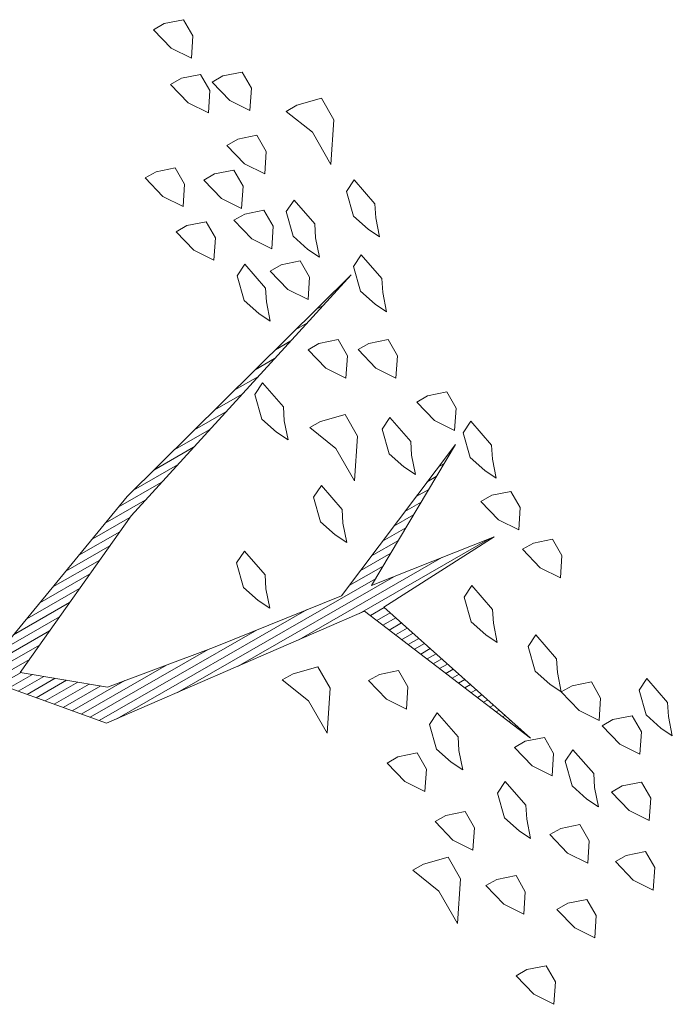
# Model space of a CAD drawing. Units: inches. Extents: x 385428 to 396629, y 8241648 to 8252674.
# Drawn here: x 391029 to 391030, y 8248898 to 8248898 of the extents above; entities that cross this region are included whole.
import ezdxf

# ---------------------------------------------------------------- set-up
doc = ezdxf.new("R2010")
doc.units = ezdxf.units.IN
doc.header["$MEASUREMENT"] = 0
doc.layers.add('Manzana Cat (Imagen)', color=7, linetype='Continuous', lineweight=9)

# ---------------------------------------------------------------- blocks, each defined once
blk = doc.blocks.new('*X2')
at = {"color": 0}
for p, q in [((16.5321, 17.11), (16.5325, 17.11)), ((16.5355, 17.1), (16.5367, 17.1)), ((16.5388, 17.09), (16.5409, 17.09)), ((16.5421, 17.08), (16.5451, 17.08)), ((16.5454, 17.07), (16.5493, 17.07)), ((16.5488, 17.06), (16.5535, 17.06)), ((16.5521, 17.05), (16.5577, 17.05)), ((16.5554, 17.04), (16.5619, 17.04)), ((16.5588, 17.03), (16.566, 17.03)), ((16.5621, 17.02), (16.5702, 17.02)), ((16.5654, 17.01), (16.5744, 17.01)), ((16.5688, 17), (16.5786, 17)), ((16.5721, 16.99), (16.5828, 16.99)), ((16.5754, 16.98), (16.587, 16.98)), ((16.5788, 16.97), (16.5912, 16.97)), ((16.5821, 16.96), (16.5954, 16.96)), ((16.5854, 16.95), (16.5996, 16.95)), ((16.5888, 16.94), (16.6038, 16.94)), ((16.5921, 16.93), (16.608, 16.93)), ((16.5954, 16.92), (16.6122, 16.92)), ((16.5988, 16.91), (16.6164, 16.91)), ((16.6021, 16.9), (16.6206, 16.9)), ((16.6054, 16.89), (16.6248, 16.89)), ((16.6088, 16.88), (16.629, 16.88)), ((16.6121, 16.87), (16.6331, 16.87)), ((16.6154, 16.86), (16.6373, 16.86)), ((16.443, 16.85), (16.6488, 16.85)), ((16.513, 16.84), (16.7388, 16.84)), ((16.583, 16.83), (16.8288, 16.83)), ((16.6062, 16.82), (16.9188, 16.82)), ((16.5885, 16.81), (16.6422, 16.81)), ((16.7083, 16.81), (17.0088, 16.81)), ((16.5531, 16.79), (16.5956, 16.79)), ((16.5708, 16.8), (16.6189, 16.8)), ((16.7816, 16.8), (17.0309, 16.8)), ((16.8532, 16.79), (17.0394, 16.79)), ((16.5355, 16.78), (16.5722, 16.78)), ((16.9132, 16.78), (17.0478, 16.78)), ((16.5178, 16.77), (16.5489, 16.77)), ((16.9732, 16.77), (17.0563, 16.77)), ((16.4824, 16.75), (16.5022, 16.75)), ((16.5001, 16.76), (16.5256, 16.76)), ((17.0054, 16.76), (17.0647, 16.76)), ((17.0177, 16.75), (17.0732, 16.75)), ((16.4647, 16.74), (16.4789, 16.74)), ((17.0299, 16.74), (17.0817, 16.74)), ((16.447, 16.73), (16.4556, 16.73)), ((17.0421, 16.73), (17.0901, 16.73)), ((16.4293, 16.72), (16.4322, 16.72)), ((17.0543, 16.72), (17.0986, 16.72)), ((17.0665, 16.71), (17.1071, 16.71)), ((17.0788, 16.7), (17.1155, 16.7)), ((17.091, 16.69), (17.1213, 16.69)), ((17.0504, 16.67), (17.1313, 16.67)), ((17.0719, 16.68), (17.1263, 16.68)), ((17.0288, 16.66), (17.1363, 16.66)), ((17.0073, 16.65), (17.1413, 16.65)), ((16.9642, 16.63), (17.0477, 16.63)), ((16.9858, 16.64), (17.0741, 16.64)), ((16.9427, 16.62), (17.0214, 16.62)), ((16.9211, 16.61), (16.995, 16.61)), ((16.8781, 16.59), (16.9423, 16.59)), ((16.8996, 16.6), (16.9686, 16.6)), ((16.8565, 16.58), (16.9159, 16.58)), ((16.8265, 16.57), (16.8895, 16.57)), ((16.764, 16.55), (16.8332, 16.55)), ((16.7953, 16.56), (16.8632, 16.56)), ((16.7328, 16.54), (16.7955, 16.54)), ((16.6703, 16.52), (16.7201, 16.52)), ((16.7015, 16.53), (16.7578, 16.53)), ((16.639, 16.51), (16.6824, 16.51)), ((16.6078, 16.5), (16.6447, 16.5)), ((16.5453, 16.48), (16.5693, 16.48)), ((16.5765, 16.49), (16.607, 16.49)), ((16.514, 16.47), (16.5317, 16.47)), ((16.4828, 16.46), (16.494, 16.46)), ((16.4515, 16.45), (16.4563, 16.45))]:
    blk.add_line(p, q, dxfattribs=at)
blk = doc.blocks.new('*X3')
at = {"color": 0}
for p, q in [((16.5321, 17.11), (16.5325, 17.11)), ((16.5355, 17.1), (16.5367, 17.1)), ((16.5388, 17.09), (16.5409, 17.09)), ((16.5421, 17.08), (16.5451, 17.08)), ((16.5454, 17.07), (16.5493, 17.07)), ((16.5488, 17.06), (16.5535, 17.06)), ((16.5521, 17.05), (16.5577, 17.05)), ((16.5554, 17.04), (16.5619, 17.04)), ((16.5588, 17.03), (16.566, 17.03)), ((16.5621, 17.02), (16.5702, 17.02)), ((16.5654, 17.01), (16.5744, 17.01)), ((16.5688, 17), (16.5786, 17)), ((16.5721, 16.99), (16.5828, 16.99)), ((16.5754, 16.98), (16.587, 16.98)), ((16.5788, 16.97), (16.5912, 16.97)), ((16.5821, 16.96), (16.5954, 16.96)), ((16.5854, 16.95), (16.5996, 16.95)), ((16.5888, 16.94), (16.6038, 16.94)), ((16.5921, 16.93), (16.608, 16.93)), ((16.5954, 16.92), (16.6122, 16.92)), ((16.5988, 16.91), (16.6164, 16.91)), ((16.6021, 16.9), (16.6206, 16.9)), ((16.6054, 16.89), (16.6248, 16.89)), ((16.6088, 16.88), (16.629, 16.88)), ((16.6121, 16.87), (16.6331, 16.87)), ((16.6154, 16.86), (16.6373, 16.86)), ((16.443, 16.85), (16.6488, 16.85)), ((16.513, 16.84), (16.7388, 16.84)), ((16.583, 16.83), (16.8288, 16.83)), ((16.6062, 16.82), (16.9188, 16.82)), ((16.5885, 16.81), (16.6422, 16.81)), ((16.7083, 16.81), (17.0088, 16.81)), ((16.5531, 16.79), (16.5956, 16.79)), ((16.5708, 16.8), (16.6189, 16.8)), ((16.7816, 16.8), (17.0309, 16.8)), ((16.8532, 16.79), (17.0394, 16.79)), ((16.5355, 16.78), (16.5722, 16.78)), ((16.9132, 16.78), (17.0478, 16.78)), ((16.5178, 16.77), (16.5489, 16.77)), ((16.9732, 16.77), (17.0563, 16.77)), ((16.4824, 16.75), (16.5022, 16.75)), ((16.5001, 16.76), (16.5256, 16.76)), ((17.0054, 16.76), (17.0647, 16.76)), ((17.0177, 16.75), (17.0732, 16.75)), ((16.4647, 16.74), (16.4789, 16.74)), ((17.0299, 16.74), (17.0817, 16.74)), ((16.447, 16.73), (16.4556, 16.73)), ((17.0421, 16.73), (17.0901, 16.73)), ((16.4293, 16.72), (16.4322, 16.72)), ((17.0543, 16.72), (17.0986, 16.72)), ((17.0665, 16.71), (17.1071, 16.71)), ((17.0788, 16.7), (17.1155, 16.7)), ((17.091, 16.69), (17.1213, 16.69)), ((17.0504, 16.67), (17.1313, 16.67)), ((17.0719, 16.68), (17.1263, 16.68)), ((17.0288, 16.66), (17.1363, 16.66)), ((17.0073, 16.65), (17.1413, 16.65)), ((16.9642, 16.63), (17.0477, 16.63)), ((16.9858, 16.64), (17.0741, 16.64)), ((16.9427, 16.62), (17.0214, 16.62)), ((16.9211, 16.61), (16.995, 16.61)), ((16.8781, 16.59), (16.9423, 16.59)), ((16.8996, 16.6), (16.9686, 16.6)), ((16.8565, 16.58), (16.9159, 16.58)), ((16.8265, 16.57), (16.8895, 16.57)), ((16.764, 16.55), (16.8332, 16.55)), ((16.7953, 16.56), (16.8632, 16.56)), ((16.7328, 16.54), (16.7955, 16.54)), ((16.6703, 16.52), (16.7201, 16.52)), ((16.7015, 16.53), (16.7578, 16.53)), ((16.639, 16.51), (16.6824, 16.51)), ((16.6078, 16.5), (16.6447, 16.5)), ((16.5453, 16.48), (16.5693, 16.48)), ((16.5765, 16.49), (16.607, 16.49)), ((16.514, 16.47), (16.5317, 16.47)), ((16.4828, 16.46), (16.494, 16.46)), ((16.4515, 16.45), (16.4563, 16.45))]:
    blk.add_line(p, q, dxfattribs=at)
blk = doc.blocks.new('*X4')
at = {"color": 0}
for p, q in [((16.5321, 17.11), (16.5325, 17.11)), ((16.5355, 17.1), (16.5367, 17.1)), ((16.5388, 17.09), (16.5409, 17.09)), ((16.5421, 17.08), (16.5451, 17.08)), ((16.5454, 17.07), (16.5493, 17.07)), ((16.5488, 17.06), (16.5535, 17.06)), ((16.5521, 17.05), (16.5577, 17.05)), ((16.5554, 17.04), (16.5619, 17.04)), ((16.5588, 17.03), (16.566, 17.03)), ((16.5621, 17.02), (16.5702, 17.02)), ((16.5654, 17.01), (16.5744, 17.01)), ((16.5688, 17), (16.5786, 17)), ((16.5721, 16.99), (16.5828, 16.99)), ((16.5754, 16.98), (16.587, 16.98)), ((16.5788, 16.97), (16.5912, 16.97)), ((16.5821, 16.96), (16.5954, 16.96)), ((16.5854, 16.95), (16.5996, 16.95)), ((16.5888, 16.94), (16.6038, 16.94)), ((16.5921, 16.93), (16.608, 16.93)), ((16.5954, 16.92), (16.6122, 16.92)), ((16.5988, 16.91), (16.6164, 16.91)), ((16.6021, 16.9), (16.6206, 16.9)), ((16.6054, 16.89), (16.6248, 16.89)), ((16.6088, 16.88), (16.629, 16.88)), ((16.6121, 16.87), (16.6331, 16.87)), ((16.6154, 16.86), (16.6373, 16.86)), ((16.443, 16.85), (16.6488, 16.85)), ((16.513, 16.84), (16.7388, 16.84)), ((16.583, 16.83), (16.8288, 16.83)), ((16.6062, 16.82), (16.9188, 16.82)), ((16.5885, 16.81), (16.6422, 16.81)), ((16.7083, 16.81), (17.0088, 16.81)), ((16.5531, 16.79), (16.5956, 16.79)), ((16.5708, 16.8), (16.6189, 16.8)), ((16.7816, 16.8), (17.0309, 16.8)), ((16.8532, 16.79), (17.0394, 16.79)), ((16.5355, 16.78), (16.5722, 16.78)), ((16.9132, 16.78), (17.0478, 16.78)), ((16.5178, 16.77), (16.5489, 16.77)), ((16.9732, 16.77), (17.0563, 16.77)), ((16.4824, 16.75), (16.5022, 16.75)), ((16.5001, 16.76), (16.5256, 16.76)), ((17.0054, 16.76), (17.0647, 16.76)), ((17.0177, 16.75), (17.0732, 16.75)), ((16.4647, 16.74), (16.4789, 16.74)), ((17.0299, 16.74), (17.0817, 16.74)), ((16.447, 16.73), (16.4556, 16.73)), ((17.0421, 16.73), (17.0901, 16.73)), ((16.4293, 16.72), (16.4322, 16.72)), ((17.0543, 16.72), (17.0986, 16.72)), ((17.0665, 16.71), (17.1071, 16.71)), ((17.0788, 16.7), (17.1155, 16.7)), ((17.091, 16.69), (17.1213, 16.69)), ((17.0504, 16.67), (17.1313, 16.67)), ((17.0719, 16.68), (17.1263, 16.68)), ((17.0288, 16.66), (17.1363, 16.66)), ((17.0073, 16.65), (17.1413, 16.65)), ((16.9642, 16.63), (17.0477, 16.63)), ((16.9858, 16.64), (17.0741, 16.64)), ((16.9427, 16.62), (17.0214, 16.62)), ((16.9211, 16.61), (16.995, 16.61)), ((16.8781, 16.59), (16.9423, 16.59)), ((16.8996, 16.6), (16.9686, 16.6)), ((16.8565, 16.58), (16.9159, 16.58)), ((16.8265, 16.57), (16.8895, 16.57)), ((16.764, 16.55), (16.8332, 16.55)), ((16.7953, 16.56), (16.8632, 16.56)), ((16.7328, 16.54), (16.7955, 16.54)), ((16.6703, 16.52), (16.7201, 16.52)), ((16.7015, 16.53), (16.7578, 16.53)), ((16.639, 16.51), (16.6824, 16.51)), ((16.6078, 16.5), (16.6447, 16.5)), ((16.5453, 16.48), (16.5693, 16.48)), ((16.5765, 16.49), (16.607, 16.49)), ((16.514, 16.47), (16.5317, 16.47)), ((16.4828, 16.46), (16.494, 16.46)), ((16.4515, 16.45), (16.4563, 16.45))]:
    blk.add_line(p, q, dxfattribs=at)
blk = doc.blocks.new('*X5')
at = {"color": 0}
for p, q in [((16.5321, 17.11), (16.5325, 17.11)), ((16.5355, 17.1), (16.5367, 17.1)), ((16.5388, 17.09), (16.5409, 17.09)), ((16.5421, 17.08), (16.5451, 17.08)), ((16.5454, 17.07), (16.5493, 17.07)), ((16.5488, 17.06), (16.5535, 17.06)), ((16.5521, 17.05), (16.5577, 17.05)), ((16.5554, 17.04), (16.5619, 17.04)), ((16.5588, 17.03), (16.566, 17.03)), ((16.5621, 17.02), (16.5702, 17.02)), ((16.5654, 17.01), (16.5744, 17.01)), ((16.5688, 17), (16.5786, 17)), ((16.5721, 16.99), (16.5828, 16.99)), ((16.5754, 16.98), (16.587, 16.98)), ((16.5788, 16.97), (16.5912, 16.97)), ((16.5821, 16.96), (16.5954, 16.96)), ((16.5854, 16.95), (16.5996, 16.95)), ((16.5888, 16.94), (16.6038, 16.94)), ((16.5921, 16.93), (16.608, 16.93)), ((16.5954, 16.92), (16.6122, 16.92)), ((16.5988, 16.91), (16.6164, 16.91)), ((16.6021, 16.9), (16.6206, 16.9)), ((16.6054, 16.89), (16.6248, 16.89)), ((16.6088, 16.88), (16.629, 16.88)), ((16.6121, 16.87), (16.6331, 16.87)), ((16.6154, 16.86), (16.6373, 16.86)), ((16.443, 16.85), (16.6488, 16.85)), ((16.513, 16.84), (16.7388, 16.84)), ((16.583, 16.83), (16.8288, 16.83)), ((16.6062, 16.82), (16.9188, 16.82)), ((16.5885, 16.81), (16.6422, 16.81)), ((16.7083, 16.81), (17.0088, 16.81)), ((16.5531, 16.79), (16.5956, 16.79)), ((16.5708, 16.8), (16.6189, 16.8)), ((16.7816, 16.8), (17.0309, 16.8)), ((16.8532, 16.79), (17.0394, 16.79)), ((16.5355, 16.78), (16.5722, 16.78)), ((16.9132, 16.78), (17.0478, 16.78)), ((16.5178, 16.77), (16.5489, 16.77)), ((16.9732, 16.77), (17.0563, 16.77)), ((16.4824, 16.75), (16.5022, 16.75)), ((16.5001, 16.76), (16.5256, 16.76)), ((17.0054, 16.76), (17.0647, 16.76)), ((17.0177, 16.75), (17.0732, 16.75)), ((16.4647, 16.74), (16.4789, 16.74)), ((17.0299, 16.74), (17.0817, 16.74)), ((16.447, 16.73), (16.4556, 16.73)), ((17.0421, 16.73), (17.0901, 16.73)), ((16.4293, 16.72), (16.4322, 16.72)), ((17.0543, 16.72), (17.0986, 16.72)), ((17.0665, 16.71), (17.1071, 16.71)), ((17.0788, 16.7), (17.1155, 16.7)), ((17.091, 16.69), (17.1213, 16.69)), ((17.0504, 16.67), (17.1313, 16.67)), ((17.0719, 16.68), (17.1263, 16.68)), ((17.0288, 16.66), (17.1363, 16.66)), ((17.0073, 16.65), (17.1413, 16.65)), ((16.9642, 16.63), (17.0477, 16.63)), ((16.9858, 16.64), (17.0741, 16.64)), ((16.9427, 16.62), (17.0214, 16.62)), ((16.9211, 16.61), (16.995, 16.61)), ((16.8781, 16.59), (16.9423, 16.59)), ((16.8996, 16.6), (16.9686, 16.6)), ((16.8565, 16.58), (16.9159, 16.58)), ((16.8265, 16.57), (16.8895, 16.57)), ((16.764, 16.55), (16.8332, 16.55)), ((16.7953, 16.56), (16.8632, 16.56)), ((16.7328, 16.54), (16.7955, 16.54)), ((16.6703, 16.52), (16.7201, 16.52)), ((16.7015, 16.53), (16.7578, 16.53)), ((16.639, 16.51), (16.6824, 16.51)), ((16.6078, 16.5), (16.6447, 16.5)), ((16.5453, 16.48), (16.5693, 16.48)), ((16.5765, 16.49), (16.607, 16.49)), ((16.514, 16.47), (16.5317, 16.47)), ((16.4828, 16.46), (16.494, 16.46)), ((16.4515, 16.45), (16.4563, 16.45))]:
    blk.add_line(p, q, dxfattribs=at)

msp = doc.modelspace()

# ---------------------------------------------------------------- linework, layer by layer
at = {"layer": 'Manzana Cat (Imagen)'}
for points in [[(391029.07186, 8248898.45338), (391029.089, 8248898.45683), (391029.09725, 8248898.44244), (391029.0959, 8248898.42256), (391029.07806, 8248898.43145), (391029.06227, 8248898.44788)], [(391029.07186, 8248898.45338), (391029.089, 8248898.45683), (391029.09725, 8248898.44244), (391029.0959, 8248898.42256), (391029.07806, 8248898.43145), (391029.06227, 8248898.44788)], [(391029.07186, 8248898.45338), (391029.089, 8248898.45683), (391029.09725, 8248898.44244), (391029.0959, 8248898.42256), (391029.07806, 8248898.43145), (391029.06227, 8248898.44788)], [(391029.07186, 8248898.45338), (391029.089, 8248898.45683), (391029.09725, 8248898.44244), (391029.0959, 8248898.42256), (391029.07806, 8248898.43145), (391029.06227, 8248898.44788)], [(391029.08701, 8248898.40472), (391029.10414, 8248898.40817), (391029.11239, 8248898.39378), (391029.11104, 8248898.3739), (391029.09321, 8248898.38279), (391029.07742, 8248898.39922)], [(391029.08701, 8248898.40472), (391029.10414, 8248898.40817), (391029.11239, 8248898.39378), (391029.11104, 8248898.3739), (391029.09321, 8248898.38279), (391029.07742, 8248898.39922)], [(391029.08701, 8248898.40472), (391029.10414, 8248898.40817), (391029.11239, 8248898.39378), (391029.11104, 8248898.3739), (391029.09321, 8248898.38279), (391029.07742, 8248898.39922)], [(391029.08701, 8248898.40472), (391029.10414, 8248898.40817), (391029.11239, 8248898.39378), (391029.11104, 8248898.3739), (391029.09321, 8248898.38279), (391029.07742, 8248898.39922)], [(391029.12403, 8248898.40682), (391029.14116, 8248898.41027), (391029.14941, 8248898.39588), (391029.14806, 8248898.376), (391029.13023, 8248898.38489), (391029.11444, 8248898.40132)], [(391029.12403, 8248898.40682), (391029.14116, 8248898.41027), (391029.14941, 8248898.39588), (391029.14806, 8248898.376), (391029.13023, 8248898.38489), (391029.11444, 8248898.40132)], [(391029.12403, 8248898.40682), (391029.14116, 8248898.41027), (391029.14941, 8248898.39588), (391029.14806, 8248898.376), (391029.13023, 8248898.38489), (391029.11444, 8248898.40132)], [(391029.12403, 8248898.40682), (391029.14116, 8248898.41027), (391029.14941, 8248898.39588), (391029.14806, 8248898.376), (391029.13023, 8248898.38489), (391029.11444, 8248898.40132)], [(391029.18988, 8248898.38085), (391029.21181, 8248898.38704), (391029.2228, 8248898.36786), (391029.22011, 8248898.32809), (391029.20362, 8248898.35687), (391029.18029, 8248898.37535)], [(391029.18988, 8248898.38085), (391029.21181, 8248898.38704), (391029.2228, 8248898.36786), (391029.22011, 8248898.32809), (391029.20362, 8248898.35687), (391029.18029, 8248898.37535)], [(391029.18988, 8248898.38085), (391029.21181, 8248898.38704), (391029.2228, 8248898.36786), (391029.22011, 8248898.32809), (391029.20362, 8248898.35687), (391029.18029, 8248898.37535)], [(391029.18988, 8248898.38085), (391029.21181, 8248898.38704), (391029.2228, 8248898.36786), (391029.22011, 8248898.32809), (391029.20362, 8248898.35687), (391029.18029, 8248898.37535)], [(391029.13712, 8248898.35062), (391029.15426, 8248898.35407), (391029.16251, 8248898.33968), (391029.16116, 8248898.31979), (391029.14332, 8248898.32868), (391029.12753, 8248898.34512)], [(391029.13712, 8248898.35062), (391029.15426, 8248898.35407), (391029.16251, 8248898.33968), (391029.16116, 8248898.31979), (391029.14332, 8248898.32868), (391029.12753, 8248898.34512)], [(391029.13712, 8248898.35062), (391029.15426, 8248898.35407), (391029.16251, 8248898.33968), (391029.16116, 8248898.31979), (391029.14332, 8248898.32868), (391029.12753, 8248898.34512)], [(391029.13712, 8248898.35062), (391029.15426, 8248898.35407), (391029.16251, 8248898.33968), (391029.16116, 8248898.31979), (391029.14332, 8248898.32868), (391029.12753, 8248898.34512)], [(391029.06448, 8248898.32173), (391029.08162, 8248898.32518), (391029.08987, 8248898.31079), (391029.08852, 8248898.29091), (391029.07068, 8248898.2998), (391029.05489, 8248898.31624)], [(391029.06448, 8248898.32173), (391029.08162, 8248898.32518), (391029.08987, 8248898.31079), (391029.08852, 8248898.29091), (391029.07068, 8248898.2998), (391029.05489, 8248898.31624)], [(391029.06448, 8248898.32173), (391029.08162, 8248898.32518), (391029.08987, 8248898.31079), (391029.08852, 8248898.29091), (391029.07068, 8248898.2998), (391029.05489, 8248898.31624)], [(391029.06448, 8248898.32173), (391029.08162, 8248898.32518), (391029.08987, 8248898.31079), (391029.08852, 8248898.29091), (391029.07068, 8248898.2998), (391029.05489, 8248898.31624)], [(391029.11659, 8248898.31974), (391029.13373, 8248898.32319), (391029.14198, 8248898.3088), (391029.14063, 8248898.28891), (391029.12279, 8248898.29781), (391029.107, 8248898.31424)], [(391029.11659, 8248898.31974), (391029.13373, 8248898.32319), (391029.14198, 8248898.3088), (391029.14063, 8248898.28891), (391029.12279, 8248898.29781), (391029.107, 8248898.31424)], [(391029.11659, 8248898.31974), (391029.13373, 8248898.32319), (391029.14198, 8248898.3088), (391029.14063, 8248898.28891), (391029.12279, 8248898.29781), (391029.107, 8248898.31424)], [(391029.11659, 8248898.31974), (391029.13373, 8248898.32319), (391029.14198, 8248898.3088), (391029.14063, 8248898.28891), (391029.12279, 8248898.29781), (391029.107, 8248898.31424)], [(391029.25993, 8248898.28083), (391029.25923, 8248898.29317), (391029.2407, 8248898.3144), (391029.23385, 8248898.30411), (391029.24005, 8248898.28218), (391029.25309, 8248898.27054), (391029.26338, 8248898.2637)], [(391029.25993, 8248898.28083), (391029.25923, 8248898.29317), (391029.2407, 8248898.3144), (391029.23385, 8248898.30411), (391029.24005, 8248898.28218), (391029.25309, 8248898.27054), (391029.26338, 8248898.2637)], [(391029.25993, 8248898.28083), (391029.25923, 8248898.29317), (391029.2407, 8248898.3144), (391029.23385, 8248898.30411), (391029.24005, 8248898.28218), (391029.25309, 8248898.27054), (391029.26338, 8248898.2637)], [(391029.25993, 8248898.28083), (391029.25923, 8248898.29317), (391029.2407, 8248898.3144), (391029.23385, 8248898.30411), (391029.24005, 8248898.28218), (391029.25309, 8248898.27054), (391029.26338, 8248898.2637)], [(391029.20648, 8248898.26294), (391029.20578, 8248898.27528), (391029.18724, 8248898.29651), (391029.1804, 8248898.28622), (391029.18659, 8248898.26429), (391029.19964, 8248898.25265), (391029.20993, 8248898.24581)], [(391029.20648, 8248898.26294), (391029.20578, 8248898.27528), (391029.18724, 8248898.29651), (391029.1804, 8248898.28622), (391029.18659, 8248898.26429), (391029.19964, 8248898.25265), (391029.20993, 8248898.24581)], [(391029.20648, 8248898.26294), (391029.20578, 8248898.27528), (391029.18724, 8248898.29651), (391029.1804, 8248898.28622), (391029.18659, 8248898.26429), (391029.19964, 8248898.25265), (391029.20993, 8248898.24581)], [(391029.20648, 8248898.26294), (391029.20578, 8248898.27528), (391029.18724, 8248898.29651), (391029.1804, 8248898.28622), (391029.18659, 8248898.26429), (391029.19964, 8248898.25265), (391029.20993, 8248898.24581)], [(391029.14338, 8248898.28412), (391029.16051, 8248898.28757), (391029.16876, 8248898.27318), (391029.16741, 8248898.2533), (391029.14957, 8248898.26219), (391029.13378, 8248898.27862)], [(391029.14338, 8248898.28412), (391029.16051, 8248898.28757), (391029.16876, 8248898.27318), (391029.16741, 8248898.2533), (391029.14957, 8248898.26219), (391029.13378, 8248898.27862)], [(391029.14338, 8248898.28412), (391029.16051, 8248898.28757), (391029.16876, 8248898.27318), (391029.16741, 8248898.2533), (391029.14957, 8248898.26219), (391029.13378, 8248898.27862)], [(391029.14338, 8248898.28412), (391029.16051, 8248898.28757), (391029.16876, 8248898.27318), (391029.16741, 8248898.2533), (391029.14957, 8248898.26219), (391029.13378, 8248898.27862)], [(391029.09197, 8248898.27377), (391029.1091, 8248898.27722), (391029.11735, 8248898.26283), (391029.116, 8248898.24295), (391029.09817, 8248898.25184), (391029.08238, 8248898.26828)], [(391029.09197, 8248898.27377), (391029.1091, 8248898.27722), (391029.11735, 8248898.26283), (391029.116, 8248898.24295), (391029.09817, 8248898.25184), (391029.08238, 8248898.26828)], [(391029.09197, 8248898.27377), (391029.1091, 8248898.27722), (391029.11735, 8248898.26283), (391029.116, 8248898.24295), (391029.09817, 8248898.25184), (391029.08238, 8248898.26828)], [(391029.09197, 8248898.27377), (391029.1091, 8248898.27722), (391029.11735, 8248898.26283), (391029.116, 8248898.24295), (391029.09817, 8248898.25184), (391029.08238, 8248898.26828)], [(391029.17566, 8248898.23891), (391029.19279, 8248898.24236), (391029.20104, 8248898.22797), (391029.19969, 8248898.20808), (391029.18185, 8248898.21698), (391029.16606, 8248898.23341)], [(391029.17566, 8248898.23891), (391029.19279, 8248898.24236), (391029.20104, 8248898.22797), (391029.19969, 8248898.20808), (391029.18185, 8248898.21698), (391029.16606, 8248898.23341)], [(391029.17566, 8248898.23891), (391029.19279, 8248898.24236), (391029.20104, 8248898.22797), (391029.19969, 8248898.20808), (391029.18185, 8248898.21698), (391029.16606, 8248898.23341)], [(391029.17566, 8248898.23891), (391029.19279, 8248898.24236), (391029.20104, 8248898.22797), (391029.19969, 8248898.20808), (391029.18185, 8248898.21698), (391029.16606, 8248898.23341)], [(391029.26619, 8248898.21434), (391029.26549, 8248898.22668), (391029.24695, 8248898.24791), (391029.24011, 8248898.23761), (391029.2463, 8248898.21568), (391029.25934, 8248898.20404), (391029.26964, 8248898.1972)], [(391029.26619, 8248898.21434), (391029.26549, 8248898.22668), (391029.24695, 8248898.24791), (391029.24011, 8248898.23761), (391029.2463, 8248898.21568), (391029.25934, 8248898.20404), (391029.26964, 8248898.1972)], [(391029.26619, 8248898.21434), (391029.26549, 8248898.22668), (391029.24695, 8248898.24791), (391029.24011, 8248898.23761), (391029.2463, 8248898.21568), (391029.25934, 8248898.20404), (391029.26964, 8248898.1972)], [(391029.26619, 8248898.21434), (391029.26549, 8248898.22668), (391029.24695, 8248898.24791), (391029.24011, 8248898.23761), (391029.2463, 8248898.21568), (391029.25934, 8248898.20404), (391029.26964, 8248898.1972)], [(391029.16267, 8248898.20598), (391029.16197, 8248898.21832), (391029.14343, 8248898.23955), (391029.13659, 8248898.22926), (391029.14279, 8248898.20733), (391029.15583, 8248898.19569), (391029.16612, 8248898.18885)], [(391029.16267, 8248898.20598), (391029.16197, 8248898.21832), (391029.14343, 8248898.23955), (391029.13659, 8248898.22926), (391029.14279, 8248898.20733), (391029.15583, 8248898.19569), (391029.16612, 8248898.18885)], [(391029.16267, 8248898.20598), (391029.16197, 8248898.21832), (391029.14343, 8248898.23955), (391029.13659, 8248898.22926), (391029.14279, 8248898.20733), (391029.15583, 8248898.19569), (391029.16612, 8248898.18885)], [(391029.16267, 8248898.20598), (391029.16197, 8248898.21832), (391029.14343, 8248898.23955), (391029.13659, 8248898.22926), (391029.14279, 8248898.20733), (391029.15583, 8248898.19569), (391029.16612, 8248898.18885)], [(391029.20934, 8248898.16902), (391029.22647, 8248898.17246), (391029.23472, 8248898.15808), (391029.23337, 8248898.13819), (391029.21554, 8248898.14708), (391029.19975, 8248898.16352)], [(391029.20934, 8248898.16902), (391029.22647, 8248898.17246), (391029.23472, 8248898.15808), (391029.23337, 8248898.13819), (391029.21554, 8248898.14708), (391029.19975, 8248898.16352)], [(391029.20934, 8248898.16902), (391029.22647, 8248898.17246), (391029.23472, 8248898.15808), (391029.23337, 8248898.13819), (391029.21554, 8248898.14708), (391029.19975, 8248898.16352)], [(391029.20934, 8248898.16902), (391029.22647, 8248898.17246), (391029.23472, 8248898.15808), (391029.23337, 8248898.13819), (391029.21554, 8248898.14708), (391029.19975, 8248898.16352)], [(391029.2539, 8248898.16907), (391029.27104, 8248898.17252), (391029.27928, 8248898.15813), (391029.27794, 8248898.13825), (391029.2601, 8248898.14714), (391029.24431, 8248898.16357)], [(391029.2539, 8248898.16907), (391029.27104, 8248898.17252), (391029.27928, 8248898.15813), (391029.27794, 8248898.13825), (391029.2601, 8248898.14714), (391029.24431, 8248898.16357)], [(391029.2539, 8248898.16907), (391029.27104, 8248898.17252), (391029.27928, 8248898.15813), (391029.27794, 8248898.13825), (391029.2601, 8248898.14714), (391029.24431, 8248898.16357)], [(391029.2539, 8248898.16907), (391029.27104, 8248898.17252), (391029.27928, 8248898.15813), (391029.27794, 8248898.13825), (391029.2601, 8248898.14714), (391029.24431, 8248898.16357)], [(391029.17857, 8248898.10042), (391029.17787, 8248898.11276), (391029.15933, 8248898.13399), (391029.15249, 8248898.1237), (391029.15869, 8248898.10176), (391029.17173, 8248898.09012), (391029.18202, 8248898.08328)], [(391029.17857, 8248898.10042), (391029.17787, 8248898.11276), (391029.15933, 8248898.13399), (391029.15249, 8248898.1237), (391029.15869, 8248898.10176), (391029.17173, 8248898.09012), (391029.18202, 8248898.08328)], [(391029.17857, 8248898.10042), (391029.17787, 8248898.11276), (391029.15933, 8248898.13399), (391029.15249, 8248898.1237), (391029.15869, 8248898.10176), (391029.17173, 8248898.09012), (391029.18202, 8248898.08328)], [(391029.17857, 8248898.10042), (391029.17787, 8248898.11276), (391029.15933, 8248898.13399), (391029.15249, 8248898.1237), (391029.15869, 8248898.10176), (391029.17173, 8248898.09012), (391029.18202, 8248898.08328)], [(391029.30607, 8248898.12251), (391029.3232, 8248898.12596), (391029.33145, 8248898.11157), (391029.3301, 8248898.09169), (391029.31226, 8248898.10058), (391029.29647, 8248898.11701)], [(391029.30607, 8248898.12251), (391029.3232, 8248898.12596), (391029.33145, 8248898.11157), (391029.3301, 8248898.09169), (391029.31226, 8248898.10058), (391029.29647, 8248898.11701)], [(391029.30607, 8248898.12251), (391029.3232, 8248898.12596), (391029.33145, 8248898.11157), (391029.3301, 8248898.09169), (391029.31226, 8248898.10058), (391029.29647, 8248898.11701)], [(391029.30607, 8248898.12251), (391029.3232, 8248898.12596), (391029.33145, 8248898.11157), (391029.3301, 8248898.09169), (391029.31226, 8248898.10058), (391029.29647, 8248898.11701)], [(391029.21079, 8248898.09977), (391029.23273, 8248898.10597), (391029.24372, 8248898.08678), (391029.24103, 8248898.04701), (391029.22454, 8248898.07579), (391029.2012, 8248898.09427)], [(391029.21079, 8248898.09977), (391029.23273, 8248898.10597), (391029.24372, 8248898.08678), (391029.24103, 8248898.04701), (391029.22454, 8248898.07579), (391029.2012, 8248898.09427)], [(391029.21079, 8248898.09977), (391029.23273, 8248898.10597), (391029.24372, 8248898.08678), (391029.24103, 8248898.04701), (391029.22454, 8248898.07579), (391029.2012, 8248898.09427)], [(391029.21079, 8248898.09977), (391029.23273, 8248898.10597), (391029.24372, 8248898.08678), (391029.24103, 8248898.04701), (391029.22454, 8248898.07579), (391029.2012, 8248898.09427)], [(391029.29173, 8248898.0697), (391029.29103, 8248898.08204), (391029.27249, 8248898.10327), (391029.26565, 8248898.09298), (391029.27185, 8248898.07105), (391029.28489, 8248898.05941), (391029.29518, 8248898.05256)], [(391029.29173, 8248898.0697), (391029.29103, 8248898.08204), (391029.27249, 8248898.10327), (391029.26565, 8248898.09298), (391029.27185, 8248898.07105), (391029.28489, 8248898.05941), (391029.29518, 8248898.05256)], [(391029.29173, 8248898.0697), (391029.29103, 8248898.08204), (391029.27249, 8248898.10327), (391029.26565, 8248898.09298), (391029.27185, 8248898.07105), (391029.28489, 8248898.05941), (391029.29518, 8248898.05256)], [(391029.29173, 8248898.0697), (391029.29103, 8248898.08204), (391029.27249, 8248898.10327), (391029.26565, 8248898.09298), (391029.27185, 8248898.07105), (391029.28489, 8248898.05941), (391029.29518, 8248898.05256)], [(391029.36373, 8248898.06636), (391029.36303, 8248898.0787), (391029.34449, 8248898.09993), (391029.33764, 8248898.08964), (391029.34384, 8248898.06771), (391029.35688, 8248898.05607), (391029.36718, 8248898.04922)], [(391029.36373, 8248898.06636), (391029.36303, 8248898.0787), (391029.34449, 8248898.09993), (391029.33764, 8248898.08964), (391029.34384, 8248898.06771), (391029.35688, 8248898.05607), (391029.36718, 8248898.04922)], [(391029.36373, 8248898.06636), (391029.36303, 8248898.0787), (391029.34449, 8248898.09993), (391029.33764, 8248898.08964), (391029.34384, 8248898.06771), (391029.35688, 8248898.05607), (391029.36718, 8248898.04922)], [(391029.36373, 8248898.06636), (391029.36303, 8248898.0787), (391029.34449, 8248898.09993), (391029.33764, 8248898.08964), (391029.34384, 8248898.06771), (391029.35688, 8248898.05607), (391029.36718, 8248898.04922)], [(391029.23079, 8248898.00929), (391029.23009, 8248898.02163), (391029.21155, 8248898.04286), (391029.20471, 8248898.03257), (391029.2109, 8248898.01064), (391029.22395, 8248897.999), (391029.23424, 8248897.99216)], [(391029.23079, 8248898.00929), (391029.23009, 8248898.02163), (391029.21155, 8248898.04286), (391029.20471, 8248898.03257), (391029.2109, 8248898.01064), (391029.22395, 8248897.999), (391029.23424, 8248897.99216)], [(391029.23079, 8248898.00929), (391029.23009, 8248898.02163), (391029.21155, 8248898.04286), (391029.20471, 8248898.03257), (391029.2109, 8248898.01064), (391029.22395, 8248897.999), (391029.23424, 8248897.99216)], [(391029.23079, 8248898.00929), (391029.23009, 8248898.02163), (391029.21155, 8248898.04286), (391029.20471, 8248898.03257), (391029.2109, 8248898.01064), (391029.22395, 8248897.999), (391029.23424, 8248897.99216)], [(391029.36308, 8248898.03414), (391029.38022, 8248898.03758), (391029.38846, 8248898.0232), (391029.38712, 8248898.00331), (391029.36928, 8248898.0122), (391029.35349, 8248898.02864)], [(391029.36308, 8248898.03414), (391029.38022, 8248898.03758), (391029.38846, 8248898.0232), (391029.38712, 8248898.00331), (391029.36928, 8248898.0122), (391029.35349, 8248898.02864)], [(391029.36308, 8248898.03414), (391029.38022, 8248898.03758), (391029.38846, 8248898.0232), (391029.38712, 8248898.00331), (391029.36928, 8248898.0122), (391029.35349, 8248898.02864)], [(391029.36308, 8248898.03414), (391029.38022, 8248898.03758), (391029.38846, 8248898.0232), (391029.38712, 8248898.00331), (391029.36928, 8248898.0122), (391029.35349, 8248898.02864)], [(391029.40016, 8248897.99167), (391029.41729, 8248897.99512), (391029.42554, 8248897.98073), (391029.42419, 8248897.96085), (391029.40635, 8248897.96974), (391029.39056, 8248897.98618)], [(391029.40016, 8248897.99167), (391029.41729, 8248897.99512), (391029.42554, 8248897.98073), (391029.42419, 8248897.96085), (391029.40635, 8248897.96974), (391029.39056, 8248897.98618)], [(391029.40016, 8248897.99167), (391029.41729, 8248897.99512), (391029.42554, 8248897.98073), (391029.42419, 8248897.96085), (391029.40635, 8248897.96974), (391029.39056, 8248897.98618)], [(391029.40016, 8248897.99167), (391029.41729, 8248897.99512), (391029.42554, 8248897.98073), (391029.42419, 8248897.96085), (391029.40635, 8248897.96974), (391029.39056, 8248897.98618)], [(391029.1623, 8248897.95093), (391029.1616, 8248897.96327), (391029.14306, 8248897.9845), (391029.13622, 8248897.97421), (391029.14242, 8248897.95228), (391029.15546, 8248897.94064), (391029.16575, 8248897.9338)], [(391029.1623, 8248897.95093), (391029.1616, 8248897.96327), (391029.14306, 8248897.9845), (391029.13622, 8248897.97421), (391029.14242, 8248897.95228), (391029.15546, 8248897.94064), (391029.16575, 8248897.9338)], [(391029.1623, 8248897.95093), (391029.1616, 8248897.96327), (391029.14306, 8248897.9845), (391029.13622, 8248897.97421), (391029.14242, 8248897.95228), (391029.15546, 8248897.94064), (391029.16575, 8248897.9338)], [(391029.1623, 8248897.95093), (391029.1616, 8248897.96327), (391029.14306, 8248897.9845), (391029.13622, 8248897.97421), (391029.14242, 8248897.95228), (391029.15546, 8248897.94064), (391029.16575, 8248897.9338)], [(391029.36459, 8248897.92032), (391029.36389, 8248897.93267), (391029.34535, 8248897.9539), (391029.33851, 8248897.9436), (391029.34471, 8248897.92167), (391029.35775, 8248897.91003), (391029.36804, 8248897.90319)], [(391029.36459, 8248897.92032), (391029.36389, 8248897.93267), (391029.34535, 8248897.9539), (391029.33851, 8248897.9436), (391029.34471, 8248897.92167), (391029.35775, 8248897.91003), (391029.36804, 8248897.90319)], [(391029.36459, 8248897.92032), (391029.36389, 8248897.93267), (391029.34535, 8248897.9539), (391029.33851, 8248897.9436), (391029.34471, 8248897.92167), (391029.35775, 8248897.91003), (391029.36804, 8248897.90319)], [(391029.36459, 8248897.92032), (391029.36389, 8248897.93267), (391029.34535, 8248897.9539), (391029.33851, 8248897.9436), (391029.34471, 8248897.92167), (391029.35775, 8248897.91003), (391029.36804, 8248897.90319)], [(391029.42155, 8248897.87651), (391029.42085, 8248897.88885), (391029.40231, 8248897.91009), (391029.39547, 8248897.89979), (391029.40167, 8248897.87786), (391029.41471, 8248897.86622), (391029.425, 8248897.85938)], [(391029.42155, 8248897.87651), (391029.42085, 8248897.88885), (391029.40231, 8248897.91009), (391029.39547, 8248897.89979), (391029.40167, 8248897.87786), (391029.41471, 8248897.86622), (391029.425, 8248897.85938)], [(391029.42155, 8248897.87651), (391029.42085, 8248897.88885), (391029.40231, 8248897.91009), (391029.39547, 8248897.89979), (391029.40167, 8248897.87786), (391029.41471, 8248897.86622), (391029.425, 8248897.85938)], [(391029.42155, 8248897.87651), (391029.42085, 8248897.88885), (391029.40231, 8248897.91009), (391029.39547, 8248897.89979), (391029.40167, 8248897.87786), (391029.41471, 8248897.86622), (391029.425, 8248897.85938)], [(391029.18639, 8248897.87554), (391029.20832, 8248897.88174), (391029.21931, 8248897.86256), (391029.21662, 8248897.82279), (391029.20013, 8248897.85156), (391029.1768, 8248897.87005)], [(391029.18639, 8248897.87554), (391029.20832, 8248897.88174), (391029.21931, 8248897.86256), (391029.21662, 8248897.82279), (391029.20013, 8248897.85156), (391029.1768, 8248897.87005)], [(391029.18639, 8248897.87554), (391029.20832, 8248897.88174), (391029.21931, 8248897.86256), (391029.21662, 8248897.82279), (391029.20013, 8248897.85156), (391029.1768, 8248897.87005)], [(391029.18639, 8248897.87554), (391029.20832, 8248897.88174), (391029.21931, 8248897.86256), (391029.21662, 8248897.82279), (391029.20013, 8248897.85156), (391029.1768, 8248897.87005)], [(391029.26318, 8248897.87495), (391029.28031, 8248897.8784), (391029.28856, 8248897.86401), (391029.28721, 8248897.84413), (391029.26938, 8248897.85302), (391029.25359, 8248897.86945)], [(391029.26318, 8248897.87495), (391029.28031, 8248897.8784), (391029.28856, 8248897.86401), (391029.28721, 8248897.84413), (391029.26938, 8248897.85302), (391029.25359, 8248897.86945)], [(391029.26318, 8248897.87495), (391029.28031, 8248897.8784), (391029.28856, 8248897.86401), (391029.28721, 8248897.84413), (391029.26938, 8248897.85302), (391029.25359, 8248897.86945)], [(391029.26318, 8248897.87495), (391029.28031, 8248897.8784), (391029.28856, 8248897.86401), (391029.28721, 8248897.84413), (391029.26938, 8248897.85302), (391029.25359, 8248897.86945)], [(391029.43459, 8248897.86488), (391029.45173, 8248897.86832), (391029.45997, 8248897.85394), (391029.45863, 8248897.83405), (391029.44079, 8248897.84294), (391029.425, 8248897.85938)], [(391029.43459, 8248897.86488), (391029.45173, 8248897.86832), (391029.45997, 8248897.85394), (391029.45863, 8248897.83405), (391029.44079, 8248897.84294), (391029.425, 8248897.85938)], [(391029.43459, 8248897.86488), (391029.45173, 8248897.86832), (391029.45997, 8248897.85394), (391029.45863, 8248897.83405), (391029.44079, 8248897.84294), (391029.425, 8248897.85938)], [(391029.43459, 8248897.86488), (391029.45173, 8248897.86832), (391029.45997, 8248897.85394), (391029.45863, 8248897.83405), (391029.44079, 8248897.84294), (391029.425, 8248897.85938)], [(391029.52033, 8248897.83755), (391029.51963, 8248897.8499), (391029.50109, 8248897.87113), (391029.49425, 8248897.86083), (391029.50044, 8248897.8389), (391029.51349, 8248897.82726), (391029.52378, 8248897.82042)], [(391029.52033, 8248897.83755), (391029.51963, 8248897.8499), (391029.50109, 8248897.87113), (391029.49425, 8248897.86083), (391029.50044, 8248897.8389), (391029.51349, 8248897.82726), (391029.52378, 8248897.82042)], [(391029.52033, 8248897.83755), (391029.51963, 8248897.8499), (391029.50109, 8248897.87113), (391029.49425, 8248897.86083), (391029.50044, 8248897.8389), (391029.51349, 8248897.82726), (391029.52378, 8248897.82042)], [(391029.52033, 8248897.83755), (391029.51963, 8248897.8499), (391029.50109, 8248897.87113), (391029.49425, 8248897.86083), (391029.50044, 8248897.8389), (391029.51349, 8248897.82726), (391029.52378, 8248897.82042)], [(391029.33388, 8248897.80716), (391029.33318, 8248897.8195), (391029.31464, 8248897.84073), (391029.3078, 8248897.83044), (391029.314, 8248897.80851), (391029.32704, 8248897.79687), (391029.33733, 8248897.79002)], [(391029.33388, 8248897.80716), (391029.33318, 8248897.8195), (391029.31464, 8248897.84073), (391029.3078, 8248897.83044), (391029.314, 8248897.80851), (391029.32704, 8248897.79687), (391029.33733, 8248897.79002)], [(391029.33388, 8248897.80716), (391029.33318, 8248897.8195), (391029.31464, 8248897.84073), (391029.3078, 8248897.83044), (391029.314, 8248897.80851), (391029.32704, 8248897.79687), (391029.33733, 8248897.79002)], [(391029.33388, 8248897.80716), (391029.33318, 8248897.8195), (391029.31464, 8248897.84073), (391029.3078, 8248897.83044), (391029.314, 8248897.80851), (391029.32704, 8248897.79687), (391029.33733, 8248897.79002)], [(391029.47097, 8248897.83475), (391029.4881, 8248897.8382), (391029.49635, 8248897.82381), (391029.495, 8248897.80393), (391029.47717, 8248897.81282), (391029.46138, 8248897.82926)], [(391029.47097, 8248897.83475), (391029.4881, 8248897.8382), (391029.49635, 8248897.82381), (391029.495, 8248897.80393), (391029.47717, 8248897.81282), (391029.46138, 8248897.82926)], [(391029.47097, 8248897.83475), (391029.4881, 8248897.8382), (391029.49635, 8248897.82381), (391029.495, 8248897.80393), (391029.47717, 8248897.81282), (391029.46138, 8248897.82926)], [(391029.47097, 8248897.83475), (391029.4881, 8248897.8382), (391029.49635, 8248897.82381), (391029.495, 8248897.80393), (391029.47717, 8248897.81282), (391029.46138, 8248897.82926)], [(391029.39283, 8248897.81546), (391029.40997, 8248897.81891), (391029.41821, 8248897.80452), (391029.41687, 8248897.78464), (391029.39903, 8248897.79353), (391029.38324, 8248897.80996)], [(391029.39283, 8248897.81546), (391029.40997, 8248897.81891), (391029.41821, 8248897.80452), (391029.41687, 8248897.78464), (391029.39903, 8248897.79353), (391029.38324, 8248897.80996)], [(391029.39283, 8248897.81546), (391029.40997, 8248897.81891), (391029.41821, 8248897.80452), (391029.41687, 8248897.78464), (391029.39903, 8248897.79353), (391029.38324, 8248897.80996)], [(391029.39283, 8248897.81546), (391029.40997, 8248897.81891), (391029.41821, 8248897.80452), (391029.41687, 8248897.78464), (391029.39903, 8248897.79353), (391029.38324, 8248897.80996)], [(391029.27972, 8248897.80161), (391029.29686, 8248897.80506), (391029.3051, 8248897.79067), (391029.30376, 8248897.77079), (391029.28592, 8248897.77968), (391029.27013, 8248897.79611)], [(391029.27972, 8248897.80161), (391029.29686, 8248897.80506), (391029.3051, 8248897.79067), (391029.30376, 8248897.77079), (391029.28592, 8248897.77968), (391029.27013, 8248897.79611)], [(391029.27972, 8248897.80161), (391029.29686, 8248897.80506), (391029.3051, 8248897.79067), (391029.30376, 8248897.77079), (391029.28592, 8248897.77968), (391029.27013, 8248897.79611)], [(391029.27972, 8248897.80161), (391029.29686, 8248897.80506), (391029.3051, 8248897.79067), (391029.30376, 8248897.77079), (391029.28592, 8248897.77968), (391029.27013, 8248897.79611)], [(391029.45459, 8248897.7744), (391029.45389, 8248897.78674), (391029.43535, 8248897.80797), (391029.42851, 8248897.79768), (391029.4347, 8248897.77574), (391029.44774, 8248897.76411), (391029.45804, 8248897.75726)], [(391029.45459, 8248897.7744), (391029.45389, 8248897.78674), (391029.43535, 8248897.80797), (391029.42851, 8248897.79768), (391029.4347, 8248897.77574), (391029.44774, 8248897.76411), (391029.45804, 8248897.75726)], [(391029.45459, 8248897.7744), (391029.45389, 8248897.78674), (391029.43535, 8248897.80797), (391029.42851, 8248897.79768), (391029.4347, 8248897.77574), (391029.44774, 8248897.76411), (391029.45804, 8248897.75726)], [(391029.45459, 8248897.7744), (391029.45389, 8248897.78674), (391029.43535, 8248897.80797), (391029.42851, 8248897.79768), (391029.4347, 8248897.77574), (391029.44774, 8248897.76411), (391029.45804, 8248897.75726)], [(391029.39429, 8248897.74621), (391029.39359, 8248897.75855), (391029.37505, 8248897.77979), (391029.36821, 8248897.76949), (391029.3744, 8248897.74756), (391029.38745, 8248897.73592), (391029.39774, 8248897.72908)], [(391029.39429, 8248897.74621), (391029.39359, 8248897.75855), (391029.37505, 8248897.77979), (391029.36821, 8248897.76949), (391029.3744, 8248897.74756), (391029.38745, 8248897.73592), (391029.39774, 8248897.72908)], [(391029.39429, 8248897.74621), (391029.39359, 8248897.75855), (391029.37505, 8248897.77979), (391029.36821, 8248897.76949), (391029.3744, 8248897.74756), (391029.38745, 8248897.73592), (391029.39774, 8248897.72908)], [(391029.39429, 8248897.74621), (391029.39359, 8248897.75855), (391029.37505, 8248897.77979), (391029.36821, 8248897.76949), (391029.3744, 8248897.74756), (391029.38745, 8248897.73592), (391029.39774, 8248897.72908)], [(391029.47927, 8248897.7758), (391029.4964, 8248897.77925), (391029.50465, 8248897.76486), (391029.5033, 8248897.74498), (391029.48547, 8248897.75387), (391029.46968, 8248897.7703)], [(391029.47927, 8248897.7758), (391029.4964, 8248897.77925), (391029.50465, 8248897.76486), (391029.5033, 8248897.74498), (391029.48547, 8248897.75387), (391029.46968, 8248897.7703)], [(391029.47927, 8248897.7758), (391029.4964, 8248897.77925), (391029.50465, 8248897.76486), (391029.5033, 8248897.74498), (391029.48547, 8248897.75387), (391029.46968, 8248897.7703)], [(391029.47927, 8248897.7758), (391029.4964, 8248897.77925), (391029.50465, 8248897.76486), (391029.5033, 8248897.74498), (391029.48547, 8248897.75387), (391029.46968, 8248897.7703)], [(391029.3223, 8248897.74955), (391029.33943, 8248897.753), (391029.34768, 8248897.73862), (391029.34633, 8248897.71873), (391029.32849, 8248897.72762), (391029.3127, 8248897.74406)], [(391029.3223, 8248897.74955), (391029.33943, 8248897.753), (391029.34768, 8248897.73862), (391029.34633, 8248897.71873), (391029.32849, 8248897.72762), (391029.3127, 8248897.74406)], [(391029.3223, 8248897.74955), (391029.33943, 8248897.753), (391029.34768, 8248897.73862), (391029.34633, 8248897.71873), (391029.32849, 8248897.72762), (391029.3127, 8248897.74406)], [(391029.3223, 8248897.74955), (391029.33943, 8248897.753), (391029.34768, 8248897.73862), (391029.34633, 8248897.71873), (391029.32849, 8248897.72762), (391029.3127, 8248897.74406)], [(391029.42447, 8248897.73802), (391029.4416, 8248897.74147), (391029.44985, 8248897.72708), (391029.4485, 8248897.7072), (391029.43066, 8248897.71609), (391029.41487, 8248897.73253)], [(391029.42447, 8248897.73802), (391029.4416, 8248897.74147), (391029.44985, 8248897.72708), (391029.4485, 8248897.7072), (391029.43066, 8248897.71609), (391029.41487, 8248897.73253)], [(391029.42447, 8248897.73802), (391029.4416, 8248897.74147), (391029.44985, 8248897.72708), (391029.4485, 8248897.7072), (391029.43066, 8248897.71609), (391029.41487, 8248897.73253)], [(391029.42447, 8248897.73802), (391029.4416, 8248897.74147), (391029.44985, 8248897.72708), (391029.4485, 8248897.7072), (391029.43066, 8248897.71609), (391029.41487, 8248897.73253)], [(391029.48277, 8248897.7141), (391029.49991, 8248897.71755), (391029.50815, 8248897.70316), (391029.50681, 8248897.68327), (391029.48897, 8248897.69217), (391029.47318, 8248897.7086)], [(391029.48277, 8248897.7141), (391029.49991, 8248897.71755), (391029.50815, 8248897.70316), (391029.50681, 8248897.68327), (391029.48897, 8248897.69217), (391029.47318, 8248897.7086)], [(391029.48277, 8248897.7141), (391029.49991, 8248897.71755), (391029.50815, 8248897.70316), (391029.50681, 8248897.68327), (391029.48897, 8248897.69217), (391029.47318, 8248897.7086)], [(391029.48277, 8248897.7141), (391029.49991, 8248897.71755), (391029.50815, 8248897.70316), (391029.50681, 8248897.68327), (391029.48897, 8248897.69217), (391029.47318, 8248897.7086)], [(391029.30247, 8248897.70634), (391029.3244, 8248897.71253), (391029.33539, 8248897.69335), (391029.3327, 8248897.65358), (391029.31621, 8248897.68236), (391029.29287, 8248897.70084)], [(391029.30247, 8248897.70634), (391029.3244, 8248897.71253), (391029.33539, 8248897.69335), (391029.3327, 8248897.65358), (391029.31621, 8248897.68236), (391029.29287, 8248897.70084)], [(391029.30247, 8248897.70634), (391029.3244, 8248897.71253), (391029.33539, 8248897.69335), (391029.3327, 8248897.65358), (391029.31621, 8248897.68236), (391029.29287, 8248897.70084)], [(391029.30247, 8248897.70634), (391029.3244, 8248897.71253), (391029.33539, 8248897.69335), (391029.3327, 8248897.65358), (391029.31621, 8248897.68236), (391029.29287, 8248897.70084)], [(391029.36762, 8248897.6927), (391029.38475, 8248897.69615), (391029.393, 8248897.68176), (391029.39165, 8248897.66188), (391029.37381, 8248897.67077), (391029.35802, 8248897.68721)], [(391029.36762, 8248897.6927), (391029.38475, 8248897.69615), (391029.393, 8248897.68176), (391029.39165, 8248897.66188), (391029.37381, 8248897.67077), (391029.35802, 8248897.68721)], [(391029.36762, 8248897.6927), (391029.38475, 8248897.69615), (391029.393, 8248897.68176), (391029.39165, 8248897.66188), (391029.37381, 8248897.67077), (391029.35802, 8248897.68721)], [(391029.36762, 8248897.6927), (391029.38475, 8248897.69615), (391029.393, 8248897.68176), (391029.39165, 8248897.66188), (391029.37381, 8248897.67077), (391029.35802, 8248897.68721)], [(391029.43072, 8248897.67153), (391029.44785, 8248897.67497), (391029.4561, 8248897.66059), (391029.45475, 8248897.6407), (391029.43692, 8248897.64959), (391029.42113, 8248897.66603)], [(391029.43072, 8248897.67153), (391029.44785, 8248897.67497), (391029.4561, 8248897.66059), (391029.45475, 8248897.6407), (391029.43692, 8248897.64959), (391029.42113, 8248897.66603)], [(391029.43072, 8248897.67153), (391029.44785, 8248897.67497), (391029.4561, 8248897.66059), (391029.45475, 8248897.6407), (391029.43692, 8248897.64959), (391029.42113, 8248897.66603)], [(391029.43072, 8248897.67153), (391029.44785, 8248897.67497), (391029.4561, 8248897.66059), (391029.45475, 8248897.6407), (391029.43692, 8248897.64959), (391029.42113, 8248897.66603)], [(391029.39445, 8248897.61252), (391029.41159, 8248897.61597), (391029.41984, 8248897.60158), (391029.41849, 8248897.5817), (391029.40065, 8248897.59059), (391029.38486, 8248897.60702)], [(391029.39445, 8248897.61252), (391029.41159, 8248897.61597), (391029.41984, 8248897.60158), (391029.41849, 8248897.5817), (391029.40065, 8248897.59059), (391029.38486, 8248897.60702)], [(391029.39445, 8248897.61252), (391029.41159, 8248897.61597), (391029.41984, 8248897.60158), (391029.41849, 8248897.5817), (391029.40065, 8248897.59059), (391029.38486, 8248897.60702)], [(391029.39445, 8248897.61252), (391029.41159, 8248897.61597), (391029.41984, 8248897.60158), (391029.41849, 8248897.5817), (391029.40065, 8248897.59059), (391029.38486, 8248897.60702)]]:
    msp.add_lwpolyline(points, close=True, dxfattribs=at)
msp.add_lwpolyline([(391028.93204, 8248897.86358), (391029.02053, 8248897.83146), (391029.25008, 8248897.93116), (391029.39763, 8248897.81821), (391029.26722, 8248897.9346), (391029.36518, 8248897.99711), (391029.25622, 8248897.95379), (391029.3308, 8248898.07935), (391029.2295, 8248897.94484), (391029.11574, 8248897.89877), (391029.02117, 8248897.86369), (391028.94368, 8248897.87662), (391029.04224, 8248898.01592), (391029.23806, 8248898.23007), (391029.03879, 8248898.03306), (391028.92994, 8248897.9006)], dxfattribs=at)
msp.add_lwpolyline([(391028.93204, 8248897.86358), (391029.02053, 8248897.83146), (391029.25008, 8248897.93116), (391029.39763, 8248897.81821), (391029.26722, 8248897.9346), (391029.36518, 8248897.99711), (391029.25622, 8248897.95379), (391029.3308, 8248898.07935), (391029.2295, 8248897.94484), (391029.11574, 8248897.89877), (391029.02117, 8248897.86369), (391028.94368, 8248897.87662), (391029.04224, 8248898.01592), (391029.23806, 8248898.23007), (391029.03879, 8248898.03306), (391028.92994, 8248897.9006)], dxfattribs=at)
msp.add_lwpolyline([(391028.93204, 8248897.86358), (391029.02053, 8248897.83146), (391029.25008, 8248897.93116), (391029.39763, 8248897.81821), (391029.26722, 8248897.9346), (391029.36518, 8248897.99711), (391029.25622, 8248897.95379), (391029.3308, 8248898.07935), (391029.2295, 8248897.94484), (391029.11574, 8248897.89877), (391029.02117, 8248897.86369), (391028.94368, 8248897.87662), (391029.04224, 8248898.01592), (391029.23806, 8248898.23007), (391029.03879, 8248898.03306), (391028.92994, 8248897.9006)], dxfattribs=at)
msp.add_lwpolyline([(391028.93204, 8248897.86358), (391029.02053, 8248897.83146), (391029.25008, 8248897.93116), (391029.39763, 8248897.81821), (391029.26722, 8248897.9346), (391029.36518, 8248897.99711), (391029.25622, 8248897.95379), (391029.3308, 8248898.07935), (391029.2295, 8248897.94484), (391029.11574, 8248897.89877), (391029.02117, 8248897.86369), (391028.94368, 8248897.87662), (391029.04224, 8248898.01592), (391029.23806, 8248898.23007), (391029.03879, 8248898.03306), (391028.92994, 8248897.9006)], dxfattribs=at)

# ---------------------------------------------------------------- block references
at = {"layer": 'Manzana Cat (Imagen)', "xscale": 0.6499999994997956, "yscale": 0.6499999994997956, "zscale": 0.6499999994997956, "rotation": 209.8151386898077}
for name in ['*X2', '*X3', '*X4', '*X5']:
    msp.add_blockref(name, (391033.18918, 8248912.81253), dxfattribs=at)

doc.saveas('drawing.dxf')
